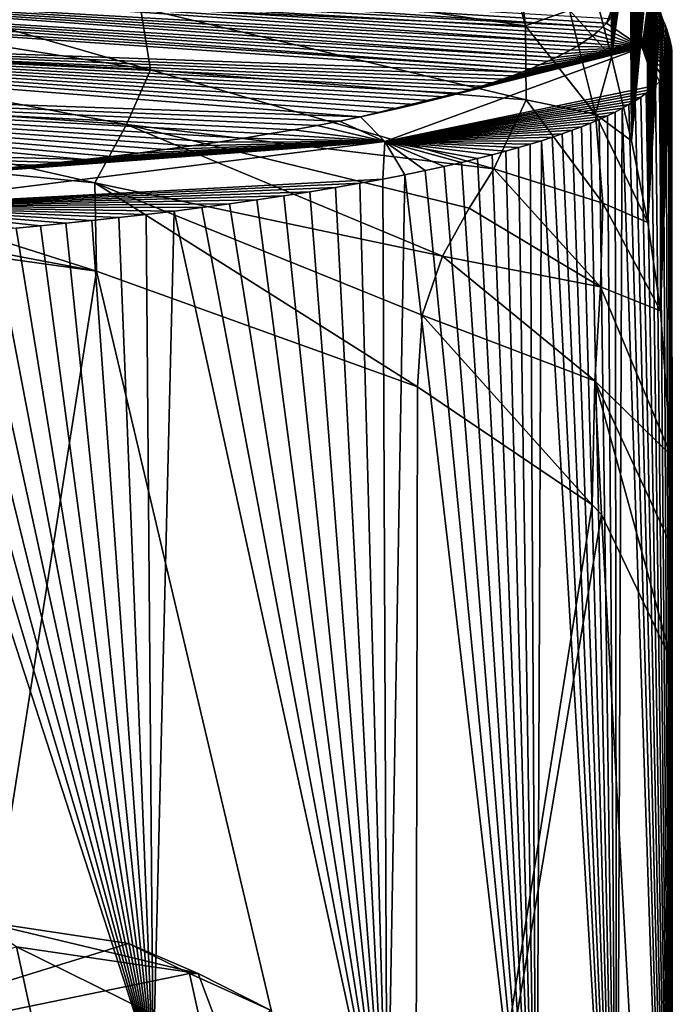
# Model space of a CAD drawing. Units: millimetres. Extents: x -25 to 25, y -10 to 210.
# Drawn here: x 14 to 25, y 184 to 200 of the extents above; entities that cross this region are included whole.
import ezdxf

# ---------------------------------------------------------------- set-up
doc = ezdxf.new("R2010")
doc.units = ezdxf.units.MM
doc.header["$LTSCALE"] = 101.851852
for name, color, linetype in [('10', 7, 'CONTINUOUS'), ('12', 7, 'CONTINUOUS'), ('13', 7, 'CONTINUOUS'), ('151', 7, 'CONTINUOUS'), ('155', 7, 'CONTINUOUS'), ('156', 7, 'CONTINUOUS'), ('26', 7, 'CONTINUOUS'), ('33', 7, 'CONTINUOUS'), ('333', 7, 'CONTINUOUS'), ('4', 7, 'CONTINUOUS'), ('5', 7, 'CONTINUOUS'), ('6', 7, 'CONTINUOUS'), ('8', 7, 'CONTINUOUS')]:
    doc.layers.add(name, color=color, linetype=linetype)

msp = doc.modelspace()

# ---------------------------------------------------------------- linework, layer by layer
at = {"layer": '10', "color": 254, "linetype": 'Continuous', "true_color": 0xe6e6e6}
for points in [[(22.519, 200.198, -27.78), (21.7, 203.21, -43.323), (21.853, 205.533, -54.08), (22.519, 200.198, -27.78)], [(22.519, 200.198, -27.78), (21.853, 205.533, -54.08), (23.262, 200.464, -27.78), (22.519, 200.198, -27.78)]]:
    msp.add_3dface(points, dxfattribs=at)
at = {"layer": '12', "color": 254, "linetype": 'Continuous', "true_color": 0xe6e6e6}
for points in [[(8.745, 200.635, -27.78), (12.234, 200.589, -27.78), (16.185, 199.457, -23.514), (8.745, 200.635, -27.78)], [(8.797, 199.849, -25.426), (8.745, 200.635, -27.78), (16.185, 199.457, -23.514), (8.797, 199.849, -25.426)], [(12.234, 200.589, -27.78), (16.016, 200.501, -27.78), (16.185, 199.457, -23.514), (12.234, 200.589, -27.78)], [(16.016, 200.501, -27.78), (22.519, 200.198, -27.78), (22.532, 198.951, -21.84), (16.016, 200.501, -27.78)], [(16.016, 200.501, -27.78), (22.532, 198.951, -21.84), (16.185, 199.457, -23.514), (16.016, 200.501, -27.78)], [(8.7, 199.026, -24.237), (8.797, 199.849, -25.426), (15.777, 198.533, -21.206), (8.7, 199.026, -24.237)], [(8.797, 199.849, -25.426), (16.185, 199.457, -23.514), (15.777, 198.533, -21.206), (8.797, 199.849, -25.426)], [(16.185, 199.457, -23.514), (21.984, 197.782, -17.653), (15.777, 198.533, -21.206), (16.185, 199.457, -23.514)], [(22.532, 198.951, -21.84), (21.984, 197.782, -17.653), (16.185, 199.457, -23.514), (22.532, 198.951, -21.84)], [(8.516, 198.206, -23.718), (8.7, 199.026, -24.237), (15.244, 197.548, -20.245), (8.516, 198.206, -23.718)], [(8.7, 199.026, -24.237), (15.777, 198.533, -21.206), (15.244, 197.548, -20.245), (8.7, 199.026, -24.237)], [(15.777, 198.533, -21.206), (21.117, 196.309, -14.986), (15.244, 197.548, -20.245), (15.777, 198.533, -21.206)], [(21.565, 197.118, -16.122), (21.117, 196.309, -14.986), (15.777, 198.533, -21.206), (21.565, 197.118, -16.122)], [(21.984, 197.782, -17.653), (21.565, 197.118, -16.122), (15.777, 198.533, -21.206), (21.984, 197.782, -17.653)], [(15.272, 196.053, -19.793), (7.954, 197.076, -23.701), (8.516, 198.206, -23.718), (15.272, 196.053, -19.793)], [(15.272, 196.053, -19.793), (8.516, 198.206, -23.718), (15.244, 197.548, -20.245), (15.272, 196.053, -19.793)], [(20.692, 194.105, -14.03), (15.272, 196.053, -19.793), (15.244, 197.548, -20.245), (20.692, 194.105, -14.03)], [(20.774, 195.314, -14.311), (20.692, 194.105, -14.03), (15.244, 197.548, -20.245), (20.774, 195.314, -14.311)], [(21.117, 196.309, -14.986), (20.774, 195.314, -14.311), (15.244, 197.548, -20.245), (21.117, 196.309, -14.986)], [(15.272, 196.053, -19.793), (11.875, 196.698, -22), (7.954, 197.076, -23.701), (15.272, 196.053, -19.793)]]:
    msp.add_3dface(points, dxfattribs=at)
at = {"layer": '13', "color": 254, "linetype": 'Continuous', "true_color": 0xe6e6e6}
for points in [[(23.578, 201.204, -27.78), (23.975, 199.677, -20.212), (23.262, 200.464, -27.78), (23.578, 201.204, -27.78)], [(22.519, 200.198, -27.78), (23.262, 200.464, -27.78), (23.704, 198.705, -19.116), (22.519, 200.198, -27.78)], [(23.262, 200.464, -27.78), (23.975, 199.677, -20.212), (23.704, 198.705, -19.116), (23.262, 200.464, -27.78)], [(22.532, 198.951, -21.84), (22.519, 200.198, -27.78), (23.704, 198.705, -19.116), (22.532, 198.951, -21.84)], [(23.975, 199.677, -20.212), (24.311, 198.258, -13.807), (23.704, 198.705, -19.116), (23.975, 199.677, -20.212)], [(21.984, 197.782, -17.653), (22.532, 198.951, -21.84), (23.828, 197.203, -13.42), (21.984, 197.782, -17.653)], [(22.532, 198.951, -21.84), (23.704, 198.705, -19.116), (23.828, 197.203, -13.42), (22.532, 198.951, -21.84)], [(24.311, 198.258, -13.807), (24.584, 196.877, -8.585), (23.704, 198.705, -19.116), (24.311, 198.258, -13.807)], [(23.704, 198.705, -19.116), (24.584, 196.877, -8.585), (23.828, 197.203, -13.42), (23.704, 198.705, -19.116)], [(21.565, 197.118, -16.122), (21.984, 197.782, -17.653), (23.785, 195.789, -10.114), (21.565, 197.118, -16.122)], [(21.984, 197.782, -17.653), (23.828, 197.203, -13.42), (23.785, 195.789, -10.114), (21.984, 197.782, -17.653)], [(23.828, 197.203, -13.42), (24.802, 195.385, -4.473), (23.785, 195.789, -10.114), (23.828, 197.203, -13.42)], [(24.584, 196.877, -8.585), (24.802, 195.385, -4.473), (23.828, 197.203, -13.42), (24.584, 196.877, -8.585)], [(21.117, 196.309, -14.986), (21.565, 197.118, -16.122), (23.785, 195.789, -10.114), (21.117, 196.309, -14.986)], [(20.774, 195.314, -14.311), (21.117, 196.309, -14.986), (23.691, 194.203, -8.549), (20.774, 195.314, -14.311)], [(21.117, 196.309, -14.986), (23.785, 195.789, -10.114), (23.691, 194.203, -8.549), (21.117, 196.309, -14.986)], [(23.785, 195.789, -10.114), (24.976, 192.951, -1.033), (23.691, 194.203, -8.549), (23.785, 195.789, -10.114)], [(24.802, 195.385, -4.473), (24.976, 192.951, -1.033), (23.785, 195.789, -10.114), (24.802, 195.385, -4.473)], [(23.644, 192.109, -8.123), (20.692, 194.105, -14.03), (20.774, 195.314, -14.311), (23.644, 192.109, -8.123)], [(23.644, 192.109, -8.123), (20.774, 195.314, -14.311), (23.691, 194.203, -8.549), (23.644, 192.109, -8.123)], [(23.806, 191.947, -7.633), (23.644, 192.109, -8.123), (23.691, 194.203, -8.549), (23.806, 191.947, -7.633)], [(24.976, 192.951, -1.033), (24.991, 191.398, -0.245), (23.691, 194.203, -8.549), (24.976, 192.951, -1.033)], [(24.991, 191.398, -0.245), (25, 189.45), (23.691, 194.203, -8.549), (24.991, 191.398, -0.245)], [(25, 189.45), (23.806, 191.947, -7.633), (23.691, 194.203, -8.549), (25, 189.45)]]:
    msp.add_3dface(points, dxfattribs=at)
at = {"layer": '151', "color": 34, "linetype": 'Continuous', "true_color": 0xaa5c00}
for points in [[(13.24, 185.092, -223.316), (8.961, 182.584, -200.336), (15.812, 184.702, -220.85), (13.24, 185.092, -223.316)], [(15.812, 184.702, -220.85), (8.961, 182.584, -200.336), (16.844, 184.195, -217.501), (15.812, 184.702, -220.85)], [(16.844, 184.195, -217.501), (8.961, 182.584, -200.336), (17.355, 181.882, -201.41), (16.844, 184.195, -217.501)]]:
    msp.add_3dface(points, dxfattribs=at)
at = {"layer": '155', "color": 34, "linetype": 'Continuous', "true_color": 0xaa5c00}
for points in [[(13.24, 185.092, -223.316), (15.812, 184.702, -220.85), (16.991, 184.195, -221.676), (13.24, 185.092, -223.316)], [(13.24, 185.092, -223.316), (16.991, 184.195, -221.676), (13.921, 184.645, -224.637), (13.24, 185.092, -223.316)], [(14.189, 183.408, -225.342), (9.768, 183.599, -226.488), (13.921, 184.645, -224.637), (14.189, 183.408, -225.342)], [(17.477, 182.891, -222.188), (14.189, 183.408, -225.342), (13.921, 184.645, -224.637), (17.477, 182.891, -222.188)], [(16.991, 184.195, -221.676), (17.477, 182.891, -222.188), (13.921, 184.645, -224.637), (16.991, 184.195, -221.676)], [(15.812, 184.702, -220.85), (16.844, 184.195, -217.501), (16.991, 184.195, -221.676), (15.812, 184.702, -220.85)], [(16.844, 184.195, -217.501), (18.213, 183.575, -217.633), (16.991, 184.195, -221.676), (16.844, 184.195, -217.501)], [(18.213, 183.575, -217.633), (17.477, 182.891, -222.188), (16.991, 184.195, -221.676), (18.213, 183.575, -217.633)]]:
    msp.add_3dface(points, dxfattribs=at)
at = {"layer": '156', "color": 34, "linetype": 'Continuous', "true_color": 0xaa5c00}
msp.add_3dface([(16.844, 184.195, -217.501), (17.355, 181.882, -201.41), (18.213, 183.575, -217.633), (16.844, 184.195, -217.501)], dxfattribs=at)
at = {"layer": '26', "color": 254, "linetype": 'Continuous', "true_color": 0xe6e6e6}
for points in [[(23.946, 200.315, 2.844), (23.888, 200.244, 3.313), (24.399, 201.56, -7.794), (23.946, 200.315, 2.844)], [(23.888, 200.244, 3.313), (24.492, 199.83, 3.743), (24.399, 201.56, -7.794), (23.888, 200.244, 3.313)], [(24.492, 199.83, 3.743), (24.631, 200.899, -7.665), (24.399, 201.56, -7.794), (24.492, 199.83, 3.743)], [(24.659, 200.818, -7.13), (24.631, 200.899, -7.665), (24.492, 199.83, 3.743), (24.659, 200.818, -7.13)], [(24.686, 200.739, -6.612), (24.659, 200.818, -7.13), (24.492, 199.83, 3.743), (24.686, 200.739, -6.612)], [(24.713, 200.662, -6.108), (24.686, 200.739, -6.612), (24.492, 199.83, 3.743), (24.713, 200.662, -6.108)], [(24.739, 200.586, -5.613), (24.713, 200.662, -6.108), (24.492, 199.83, 3.743), (24.739, 200.586, -5.613)], [(24.765, 200.513, -5.131), (24.739, 200.586, -5.613), (24.492, 199.83, 3.743), (24.765, 200.513, -5.131)], [(24.792, 200.44, -4.652), (24.765, 200.513, -5.131), (24.492, 199.83, 3.743), (24.792, 200.44, -4.652)], [(24.82, 200.365, -4.162), (24.792, 200.44, -4.652), (24.492, 199.83, 3.743), (24.82, 200.365, -4.162)], [(24.848, 200.289, -3.666), (24.82, 200.365, -4.162), (24.492, 199.83, 3.743), (24.848, 200.289, -3.666)], [(23.821, 200.175, 3.774), (23.747, 200.107, 4.225), (24.492, 199.83, 3.743), (23.821, 200.175, 3.774)], [(23.888, 200.244, 3.313), (23.821, 200.175, 3.774), (24.492, 199.83, 3.743), (23.888, 200.244, 3.313)], [(24.877, 200.213, -3.166), (24.848, 200.289, -3.666), (24.492, 199.83, 3.743), (24.877, 200.213, -3.166)], [(24.905, 200.136, -2.659), (24.877, 200.213, -3.166), (24.492, 199.83, 3.743), (24.905, 200.136, -2.659)], [(23.667, 200.041, 4.662), (23.579, 199.977, 5.091), (24.492, 199.83, 3.743), (23.667, 200.041, 4.662)], [(23.747, 200.107, 4.225), (23.667, 200.041, 4.662), (24.492, 199.83, 3.743), (23.747, 200.107, 4.225)], [(24.931, 200.06, -2.152), (24.905, 200.136, -2.659), (24.492, 199.83, 3.743), (24.931, 200.06, -2.152)], [(24.954, 199.985, -1.653), (24.931, 200.06, -2.152), (24.492, 199.83, 3.743), (24.954, 199.985, -1.653)], [(23.384, 199.851, 5.935), (23.275, 199.788, 6.355), (24.492, 199.83, 3.743), (23.384, 199.851, 5.935)], [(23.485, 199.913, 5.516), (23.384, 199.851, 5.935), (24.492, 199.83, 3.743), (23.485, 199.913, 5.516)], [(23.579, 199.977, 5.091), (23.485, 199.913, 5.516), (24.492, 199.83, 3.743), (23.579, 199.977, 5.091)], [(24.972, 199.911, -1.16), (24.954, 199.985, -1.653), (24.492, 199.83, 3.743), (24.972, 199.911, -1.16)], [(24.985, 199.838, -0.669), (24.972, 199.911, -1.16), (24.492, 199.83, 3.743), (24.985, 199.838, -0.669)], [(24.991, 199.766, -0.182), (24.985, 199.838, -0.669), (24.492, 199.83, 3.743), (24.991, 199.766, -0.182)], [(20.063, 198.735, 13.465), (19.731, 198.664, 13.951), (24.492, 199.83, 3.743), (20.063, 198.735, 13.465)], [(19.731, 198.664, 13.951), (20.145, 198.245, 14.473), (24.492, 199.83, 3.743), (19.731, 198.664, 13.951)], [(20.37, 198.804, 12.993), (20.063, 198.735, 13.465), (24.492, 199.83, 3.743), (20.37, 198.804, 12.993)], [(20.145, 198.245, 14.473), (24.717, 199.192, 3.764), (24.492, 199.83, 3.743), (20.145, 198.245, 14.473)], [(20.653, 198.872, 12.533), (20.37, 198.804, 12.993), (24.492, 199.83, 3.743), (20.653, 198.872, 12.533)], [(20.914, 198.937, 12.089), (20.653, 198.872, 12.533), (24.492, 199.83, 3.743), (20.914, 198.937, 12.089)], [(21.154, 199, 11.66), (20.914, 198.937, 12.089), (24.492, 199.83, 3.743), (21.154, 199, 11.66)], [(21.377, 199.062, 11.243), (21.154, 199, 11.66), (24.492, 199.83, 3.743), (21.377, 199.062, 11.243)], [(21.582, 199.122, 10.839), (21.377, 199.062, 11.243), (24.492, 199.83, 3.743), (21.582, 199.122, 10.839)], [(21.774, 199.18, 10.443), (21.582, 199.122, 10.839), (24.492, 199.83, 3.743), (21.774, 199.18, 10.443)], [(21.956, 199.238, 10.05), (21.774, 199.18, 10.443), (24.492, 199.83, 3.743), (21.956, 199.238, 10.05)], [(22.129, 199.296, 9.66), (21.956, 199.238, 10.05), (24.492, 199.83, 3.743), (22.129, 199.296, 9.66)], [(22.295, 199.355, 9.264), (22.129, 199.296, 9.66), (24.492, 199.83, 3.743), (22.295, 199.355, 9.264)], [(22.456, 199.415, 8.861), (22.295, 199.355, 9.264), (24.492, 199.83, 3.743), (22.456, 199.415, 8.861)], [(22.61, 199.475, 8.453), (22.456, 199.415, 8.861), (24.492, 199.83, 3.743), (22.61, 199.475, 8.453)], [(22.758, 199.537, 8.039), (22.61, 199.475, 8.453), (24.492, 199.83, 3.743), (22.758, 199.537, 8.039)], [(22.899, 199.599, 7.619), (22.758, 199.537, 8.039), (24.492, 199.83, 3.743), (22.899, 199.599, 7.619)], [(23.032, 199.662, 7.198), (22.899, 199.599, 7.619), (24.492, 199.83, 3.743), (23.032, 199.662, 7.198)], [(23.158, 199.725, 6.777), (23.032, 199.662, 7.198), (24.492, 199.83, 3.743), (23.158, 199.725, 6.777)], [(23.275, 199.788, 6.355), (23.158, 199.725, 6.777), (24.492, 199.83, 3.743), (23.275, 199.788, 6.355)], [(24.717, 199.192, 3.764), (24.786, 199.261, 3.283), (24.492, 199.83, 3.743), (24.717, 199.192, 3.764)], [(24.786, 199.261, 3.283), (24.845, 199.332, 2.795), (24.492, 199.83, 3.743), (24.786, 199.261, 3.283)], [(24.845, 199.332, 2.795), (24.895, 199.404, 2.296), (24.492, 199.83, 3.743), (24.845, 199.332, 2.795)], [(24.895, 199.404, 2.296), (24.934, 199.477, 1.794), (24.492, 199.83, 3.743), (24.895, 199.404, 2.296)], [(24.934, 199.477, 1.794), (24.962, 199.549, 1.295), (24.492, 199.83, 3.743), (24.934, 199.477, 1.794)], [(24.962, 199.549, 1.295), (24.981, 199.622, 0.799), (24.492, 199.83, 3.743), (24.962, 199.549, 1.295)], [(24.981, 199.622, 0.799), (24.99, 199.694, 0.306), (24.492, 199.83, 3.743), (24.981, 199.622, 0.799)], [(24.99, 199.694, 0.306), (24.991, 199.766, -0.182), (24.492, 199.83, 3.743), (24.99, 199.694, 0.306)], [(24.641, 199.125, 4.232), (24.717, 199.192, 3.764), (20.145, 198.245, 14.473), (24.641, 199.125, 4.232)], [(24.558, 199.059, 4.686), (24.641, 199.125, 4.232), (20.145, 198.245, 14.473), (24.558, 199.059, 4.686)], [(24.468, 198.995, 5.131), (24.558, 199.059, 4.686), (20.145, 198.245, 14.473), (24.468, 198.995, 5.131)], [(24.371, 198.932, 5.572), (24.468, 198.995, 5.131), (20.145, 198.245, 14.473), (24.371, 198.932, 5.572)], [(24.267, 198.869, 6.007), (24.371, 198.932, 5.572), (20.145, 198.245, 14.473), (24.267, 198.869, 6.007)], [(24.154, 198.806, 6.443), (24.267, 198.869, 6.007), (20.145, 198.245, 14.473), (24.154, 198.806, 6.443)], [(24.033, 198.743, 6.881), (24.154, 198.806, 6.443), (20.145, 198.245, 14.473), (24.033, 198.743, 6.881)], [(23.904, 198.681, 7.318), (24.033, 198.743, 6.881), (20.145, 198.245, 14.473), (23.904, 198.681, 7.318)], [(23.766, 198.618, 7.755), (23.904, 198.681, 7.318), (20.145, 198.245, 14.473), (23.766, 198.618, 7.755)], [(18.997, 198.518, 14.944), (18.598, 198.445, 15.442), (20.145, 198.245, 14.473), (18.997, 198.518, 14.944)], [(19.374, 198.591, 14.448), (18.997, 198.518, 14.944), (20.145, 198.245, 14.473), (19.374, 198.591, 14.448)], [(19.731, 198.664, 13.951), (19.374, 198.591, 14.448), (20.145, 198.245, 14.473), (19.731, 198.664, 13.951)], [(23.62, 198.556, 8.19), (23.766, 198.618, 7.755), (20.145, 198.245, 14.473), (23.62, 198.556, 8.19)], [(23.466, 198.494, 8.621), (23.62, 198.556, 8.19), (20.145, 198.245, 14.473), (23.466, 198.494, 8.621)], [(18.184, 198.374, 15.932), (17.758, 198.304, 16.409), (20.145, 198.245, 14.473), (18.184, 198.374, 15.932)], [(18.598, 198.445, 15.442), (18.184, 198.374, 15.932), (20.145, 198.245, 14.473), (18.598, 198.445, 15.442)], [(23.307, 198.434, 9.045), (23.466, 198.494, 8.621), (20.145, 198.245, 14.473), (23.307, 198.434, 9.045)], [(23.14, 198.374, 9.464), (23.307, 198.434, 9.045), (20.145, 198.245, 14.473), (23.14, 198.374, 9.464)], [(22.968, 198.316, 9.875), (23.14, 198.374, 9.464), (20.145, 198.245, 14.473), (22.968, 198.316, 9.875)], [(11.582, 197.602, 21.253), (11.244, 197.576, 21.434), (20.145, 198.245, 14.473), (11.582, 197.602, 21.253)], [(11.244, 197.576, 21.434), (11.348, 197.143, 22.083), (20.145, 198.245, 14.473), (11.244, 197.576, 21.434)], [(11.348, 197.143, 22.083), (20.111, 197.612, 14.849), (20.145, 198.245, 14.473), (11.348, 197.143, 22.083)], [(11.928, 197.63, 21.059), (11.582, 197.602, 21.253), (20.145, 198.245, 14.473), (11.928, 197.63, 21.059)], [(12.281, 197.659, 20.854), (11.928, 197.63, 21.059), (20.145, 198.245, 14.473), (12.281, 197.659, 20.854)], [(12.643, 197.691, 20.635), (12.281, 197.659, 20.854), (20.145, 198.245, 14.473), (12.643, 197.691, 20.635)], [(13.017, 197.725, 20.399), (12.643, 197.691, 20.635), (20.145, 198.245, 14.473), (13.017, 197.725, 20.399)], [(13.401, 197.761, 20.147), (13.017, 197.725, 20.399), (20.145, 198.245, 14.473), (13.401, 197.761, 20.147)], [(13.8, 197.8, 19.875), (13.401, 197.761, 20.147), (20.145, 198.245, 14.473), (13.8, 197.8, 19.875)], [(14.211, 197.843, 19.581), (13.8, 197.8, 19.875), (20.145, 198.245, 14.473), (14.211, 197.843, 19.581)], [(14.635, 197.889, 19.264), (14.211, 197.843, 19.581), (20.145, 198.245, 14.473), (14.635, 197.889, 19.264)], [(15.072, 197.939, 18.922), (14.635, 197.889, 19.264), (20.145, 198.245, 14.473), (15.072, 197.939, 18.922)], [(15.52, 197.992, 18.554), (15.072, 197.939, 18.922), (20.145, 198.245, 14.473), (15.52, 197.992, 18.554)], [(15.971, 198.048, 18.165), (15.52, 197.992, 18.554), (20.145, 198.245, 14.473), (15.971, 198.048, 18.165)], [(16.425, 198.108, 17.753), (15.971, 198.048, 18.165), (20.145, 198.245, 14.473), (16.425, 198.108, 17.753)], [(16.877, 198.171, 17.321), (16.425, 198.108, 17.753), (20.145, 198.245, 14.473), (16.877, 198.171, 17.321)], [(17.321, 198.236, 16.873), (16.877, 198.171, 17.321), (20.145, 198.245, 14.473), (17.321, 198.236, 16.873)], [(17.758, 198.304, 16.409), (17.321, 198.236, 16.873), (20.145, 198.245, 14.473), (17.758, 198.304, 16.409)], [(20.111, 197.612, 14.849), (20.482, 197.685, 14.333), (20.145, 198.245, 14.473), (20.111, 197.612, 14.849)], [(22.789, 198.258, 10.28), (22.968, 198.316, 9.875), (20.145, 198.245, 14.473), (22.789, 198.258, 10.28)], [(22.6, 198.2, 10.689), (22.789, 198.258, 10.28), (20.145, 198.245, 14.473), (22.6, 198.2, 10.689)], [(20.482, 197.685, 14.333), (20.826, 197.756, 13.828), (20.145, 198.245, 14.473), (20.482, 197.685, 14.333)], [(20.826, 197.756, 13.828), (21.144, 197.825, 13.337), (20.145, 198.245, 14.473), (20.826, 197.756, 13.828)], [(21.144, 197.825, 13.337), (21.438, 197.892, 12.86), (20.145, 198.245, 14.473), (21.144, 197.825, 13.337)], [(21.438, 197.892, 12.86), (21.708, 197.958, 12.399), (20.145, 198.245, 14.473), (21.438, 197.892, 12.86)], [(21.708, 197.958, 12.399), (21.957, 198.021, 11.954), (20.145, 198.245, 14.473), (21.708, 197.958, 12.399)], [(21.957, 198.021, 11.954), (22.188, 198.082, 11.52), (20.145, 198.245, 14.473), (21.957, 198.021, 11.954)], [(22.188, 198.082, 11.52), (22.401, 198.142, 11.1), (20.145, 198.245, 14.473), (22.188, 198.082, 11.52)], [(22.401, 198.142, 11.1), (22.6, 198.2, 10.689), (20.145, 198.245, 14.473), (22.401, 198.142, 11.1)], [(19.72, 197.539, 15.365), (20.111, 197.612, 14.849), (11.348, 197.143, 22.083), (19.72, 197.539, 15.365)], [(19.307, 197.467, 15.881), (19.72, 197.539, 15.365), (11.348, 197.143, 22.083), (19.307, 197.467, 15.881)], [(18.877, 197.395, 16.39), (19.307, 197.467, 15.881), (11.348, 197.143, 22.083), (18.877, 197.395, 16.39)], [(18.436, 197.326, 16.886), (18.877, 197.395, 16.39), (11.348, 197.143, 22.083), (18.436, 197.326, 16.886)], [(17.982, 197.258, 17.368), (18.436, 197.326, 16.886), (11.348, 197.143, 22.083), (17.982, 197.258, 17.368)], [(17.521, 197.193, 17.833), (17.982, 197.258, 17.368), (11.348, 197.143, 22.083), (17.521, 197.193, 17.833)], [(17.052, 197.13, 18.282), (17.521, 197.193, 17.833), (11.348, 197.143, 22.083), (17.052, 197.13, 18.282)], [(13.913, 196.784, 20.77), (14.327, 196.823, 20.487), (11.348, 197.143, 22.083), (13.913, 196.784, 20.77)], [(14.327, 196.823, 20.487), (14.754, 196.866, 20.182), (11.348, 197.143, 22.083), (14.327, 196.823, 20.487)], [(14.754, 196.866, 20.182), (15.194, 196.911, 19.853), (11.348, 197.143, 22.083), (14.754, 196.866, 20.182)], [(15.194, 196.911, 19.853), (15.648, 196.961, 19.497), (11.348, 197.143, 22.083), (15.194, 196.911, 19.853)], [(15.648, 196.961, 19.497), (16.113, 197.014, 19.115), (11.348, 197.143, 22.083), (15.648, 196.961, 19.497)], [(16.113, 197.014, 19.115), (16.581, 197.071, 18.711), (11.348, 197.143, 22.083), (16.113, 197.014, 19.115)], [(16.581, 197.071, 18.711), (17.052, 197.13, 18.282), (11.348, 197.143, 22.083), (16.581, 197.071, 18.711)]]:
    msp.add_3dface(points, dxfattribs=at)
at = {"layer": '33', "color": 254, "linetype": 'Continuous', "true_color": 0xe6e6e6}
for points in [[(16.797, 181.97, 18.236), (9.832, 184.269, 22.961), (8.892, 184.271, 23.17), (16.797, 181.97, 18.236)], [(11.586, 184.004, 22.153), (9.832, 184.269, 22.961), (17.87, 181.692, 17.433), (11.586, 184.004, 22.153)], [(17.87, 181.692, 17.433), (9.832, 184.269, 22.961), (16.797, 181.97, 18.236), (17.87, 181.692, 17.433)], [(16.228, 182.559, 19.017), (11.586, 184.004, 22.153), (17.87, 181.692, 17.433), (16.228, 182.559, 19.017)]]:
    msp.add_3dface(points, dxfattribs=at)
at = {"layer": '333', "linetype": 'Continuous'}
msp.add_3dface([(16.797, 181.97, 18.236), (8.892, 184.271, 23.17), (10.022, 180.707, 15.527), (16.797, 181.97, 18.236)], dxfattribs=at)
at = {"layer": '4', "color": 254, "linetype": 'Continuous', "true_color": 0xe6e6e6}
for points in [[(23.888, 200.244, 3.313), (23.946, 200.315, 2.844), (4.327, 201.465, 2.987), (23.888, 200.244, 3.313)], [(23.821, 200.175, 3.774), (23.888, 200.244, 3.313), (4.327, 201.465, 2.987), (23.821, 200.175, 3.774)], [(4.382, 201.238, 4.316), (23.821, 200.175, 3.774), (4.327, 201.465, 2.987), (4.382, 201.238, 4.316)], [(3.834, 201.038, 5.53), (23.485, 199.913, 5.516), (4.382, 201.238, 4.316), (3.834, 201.038, 5.53)], [(23.747, 200.107, 4.225), (23.821, 200.175, 3.774), (4.382, 201.238, 4.316), (23.747, 200.107, 4.225)], [(23.667, 200.041, 4.662), (23.747, 200.107, 4.225), (4.382, 201.238, 4.316), (23.667, 200.041, 4.662)], [(23.579, 199.977, 5.091), (23.667, 200.041, 4.662), (4.382, 201.238, 4.316), (23.579, 199.977, 5.091)], [(23.485, 199.913, 5.516), (23.579, 199.977, 5.091), (4.382, 201.238, 4.316), (23.485, 199.913, 5.516)], [(2.795, 200.904, 6.38), (23.032, 199.662, 7.198), (3.834, 201.038, 5.53), (2.795, 200.904, 6.38)], [(23.384, 199.851, 5.935), (23.485, 199.913, 5.516), (3.834, 201.038, 5.53), (23.384, 199.851, 5.935)], [(23.275, 199.788, 6.355), (23.384, 199.851, 5.935), (3.834, 201.038, 5.53), (23.275, 199.788, 6.355)], [(23.158, 199.725, 6.777), (23.275, 199.788, 6.355), (3.834, 201.038, 5.53), (23.158, 199.725, 6.777)], [(23.032, 199.662, 7.198), (23.158, 199.725, 6.777), (3.834, 201.038, 5.53), (23.032, 199.662, 7.198)], [(0, 200.217, 10.203), (22.456, 199.415, 8.861), (1.478, 200.861, 6.687), (0, 200.217, 10.203)], [(1.478, 200.861, 6.687), (22.61, 199.475, 8.453), (2.795, 200.904, 6.38), (1.478, 200.861, 6.687)], [(22.456, 199.415, 8.861), (22.61, 199.475, 8.453), (1.478, 200.861, 6.687), (22.456, 199.415, 8.861)], [(22.899, 199.599, 7.619), (23.032, 199.662, 7.198), (2.795, 200.904, 6.38), (22.899, 199.599, 7.619)], [(22.758, 199.537, 8.039), (22.899, 199.599, 7.619), (2.795, 200.904, 6.38), (22.758, 199.537, 8.039)], [(22.61, 199.475, 8.453), (22.758, 199.537, 8.039), (2.795, 200.904, 6.38), (22.61, 199.475, 8.453)], [(22.295, 199.355, 9.264), (22.456, 199.415, 8.861), (0, 200.217, 10.203), (22.295, 199.355, 9.264)], [(22.129, 199.296, 9.66), (22.295, 199.355, 9.264), (0, 200.217, 10.203), (22.129, 199.296, 9.66)], [(21.956, 199.238, 10.05), (22.129, 199.296, 9.66), (0, 200.217, 10.203), (21.956, 199.238, 10.05)], [(21.774, 199.18, 10.443), (21.956, 199.238, 10.05), (0, 200.217, 10.203), (21.774, 199.18, 10.443)], [(21.582, 199.122, 10.839), (21.774, 199.18, 10.443), (0, 200.217, 10.203), (21.582, 199.122, 10.839)], [(21.377, 199.062, 11.243), (21.582, 199.122, 10.839), (0, 200.217, 10.203), (21.377, 199.062, 11.243)], [(21.154, 199, 11.66), (21.377, 199.062, 11.243), (0, 200.217, 10.203), (21.154, 199, 11.66)], [(20.914, 198.937, 12.089), (21.154, 199, 11.66), (0, 200.217, 10.203), (20.914, 198.937, 12.089)], [(20.653, 198.872, 12.533), (20.914, 198.937, 12.089), (0, 200.217, 10.203), (20.653, 198.872, 12.533)], [(20.37, 198.804, 12.993), (20.653, 198.872, 12.533), (0, 200.217, 10.203), (20.37, 198.804, 12.993)], [(20.063, 198.735, 13.465), (20.37, 198.804, 12.993), (0, 200.217, 10.203), (20.063, 198.735, 13.465)], [(19.731, 198.664, 13.951), (20.063, 198.735, 13.465), (0, 200.217, 10.203), (19.731, 198.664, 13.951)], [(0, 199.356, 14.428), (19.731, 198.664, 13.951), (0, 200.217, 10.203), (0, 199.356, 14.428)], [(19.374, 198.591, 14.448), (19.731, 198.664, 13.951), (0, 199.356, 14.428), (19.374, 198.591, 14.448)], [(18.997, 198.518, 14.944), (19.374, 198.591, 14.448), (0, 199.356, 14.428), (18.997, 198.518, 14.944)], [(18.598, 198.445, 15.442), (18.997, 198.518, 14.944), (0, 199.356, 14.428), (18.598, 198.445, 15.442)], [(18.184, 198.374, 15.932), (18.598, 198.445, 15.442), (0, 199.356, 14.428), (18.184, 198.374, 15.932)], [(17.758, 198.304, 16.409), (18.184, 198.374, 15.932), (0, 199.356, 14.428), (17.758, 198.304, 16.409)], [(17.321, 198.236, 16.873), (17.758, 198.304, 16.409), (0, 199.356, 14.428), (17.321, 198.236, 16.873)], [(16.877, 198.171, 17.321), (17.321, 198.236, 16.873), (0, 199.356, 14.428), (16.877, 198.171, 17.321)], [(16.425, 198.108, 17.753), (16.877, 198.171, 17.321), (0, 199.356, 14.428), (16.425, 198.108, 17.753)], [(15.971, 198.048, 18.165), (16.425, 198.108, 17.753), (0, 199.356, 14.428), (15.971, 198.048, 18.165)], [(15.52, 197.992, 18.554), (15.971, 198.048, 18.165), (0, 199.356, 14.428), (15.52, 197.992, 18.554)], [(15.072, 197.939, 18.922), (15.52, 197.992, 18.554), (0, 199.356, 14.428), (15.072, 197.939, 18.922)], [(0, 198.353, 19.058), (15.072, 197.939, 18.922), (0, 199.356, 14.428), (0, 198.353, 19.058)], [(14.635, 197.889, 19.264), (15.072, 197.939, 18.922), (0, 198.353, 19.058), (14.635, 197.889, 19.264)], [(14.211, 197.843, 19.581), (14.635, 197.889, 19.264), (0, 198.353, 19.058), (14.211, 197.843, 19.581)], [(13.8, 197.8, 19.875), (14.211, 197.843, 19.581), (0, 198.353, 19.058), (13.8, 197.8, 19.875)]]:
    msp.add_3dface(points, dxfattribs=at)
at = {"layer": '5', "color": 254, "linetype": 'Continuous', "true_color": 0xe6e6e6}
for points in [[(23.578, 201.204, -27.78), (23.967, 202.823, -20.373), (23.975, 199.677, -20.212), (23.578, 201.204, -27.78)], [(23.967, 202.823, -20.373), (24.013, 202.689, -19.485), (23.975, 199.677, -20.212), (23.967, 202.823, -20.373)], [(24.013, 202.689, -19.485), (24.057, 202.561, -18.639), (23.975, 199.677, -20.212), (24.013, 202.689, -19.485)], [(24.057, 202.561, -18.639), (24.1, 202.44, -17.832), (23.975, 199.677, -20.212), (24.057, 202.561, -18.639)], [(24.1, 202.44, -17.832), (24.14, 202.323, -17.058), (23.975, 199.677, -20.212), (24.1, 202.44, -17.832)], [(24.14, 202.323, -17.058), (24.179, 202.211, -16.316), (23.975, 199.677, -20.212), (24.14, 202.323, -17.058)], [(24.179, 202.211, -16.316), (24.216, 202.103, -15.605), (23.975, 199.677, -20.212), (24.179, 202.211, -16.316)], [(24.216, 202.103, -15.605), (24.252, 202, -14.922), (23.975, 199.677, -20.212), (24.216, 202.103, -15.605)], [(24.252, 202, -14.922), (24.287, 201.901, -14.269), (23.975, 199.677, -20.212), (24.252, 202, -14.922)], [(23.975, 199.677, -20.212), (24.287, 201.901, -14.269), (24.311, 198.258, -13.807), (23.975, 199.677, -20.212)], [(24.287, 201.901, -14.269), (24.32, 201.806, -13.642), (24.311, 198.258, -13.807), (24.287, 201.901, -14.269)], [(24.32, 201.806, -13.642), (24.351, 201.716, -13.043), (24.311, 198.258, -13.807), (24.32, 201.806, -13.642)], [(24.351, 201.716, -13.043), (24.381, 201.628, -12.468), (24.311, 198.258, -13.807), (24.351, 201.716, -13.043)], [(24.381, 201.628, -12.468), (24.41, 201.544, -11.912), (24.311, 198.258, -13.807), (24.381, 201.628, -12.468)], [(24.41, 201.544, -11.912), (24.439, 201.463, -11.377), (24.311, 198.258, -13.807), (24.41, 201.544, -11.912)], [(24.439, 201.463, -11.377), (24.466, 201.383, -10.849), (24.311, 198.258, -13.807), (24.439, 201.463, -11.377)], [(24.466, 201.383, -10.849), (24.493, 201.304, -10.329), (24.311, 198.258, -13.807), (24.466, 201.383, -10.849)], [(24.493, 201.304, -10.329), (24.52, 201.225, -9.809), (24.311, 198.258, -13.807), (24.493, 201.304, -10.329)], [(24.52, 201.225, -9.809), (24.548, 201.145, -9.279), (24.311, 198.258, -13.807), (24.52, 201.225, -9.809)], [(24.548, 201.145, -9.279), (24.576, 201.063, -8.743), (24.311, 198.258, -13.807), (24.548, 201.145, -9.279)], [(24.311, 198.258, -13.807), (24.576, 201.063, -8.743), (24.584, 196.877, -8.585), (24.311, 198.258, -13.807)], [(24.576, 201.063, -8.743), (24.604, 200.981, -8.205), (24.584, 196.877, -8.585), (24.576, 201.063, -8.743)], [(24.604, 200.981, -8.205), (24.631, 200.899, -7.665), (24.584, 196.877, -8.585), (24.604, 200.981, -8.205)], [(24.631, 200.899, -7.665), (24.659, 200.818, -7.13), (24.584, 196.877, -8.585), (24.631, 200.899, -7.665)], [(24.659, 200.818, -7.13), (24.686, 200.739, -6.612), (24.584, 196.877, -8.585), (24.659, 200.818, -7.13)], [(24.686, 200.739, -6.612), (24.713, 200.662, -6.108), (24.584, 196.877, -8.585), (24.686, 200.739, -6.612)], [(24.713, 200.662, -6.108), (24.739, 200.586, -5.613), (24.584, 196.877, -8.585), (24.713, 200.662, -6.108)], [(24.739, 200.586, -5.613), (24.765, 200.513, -5.131), (24.584, 196.877, -8.585), (24.739, 200.586, -5.613)], [(24.765, 200.513, -5.131), (24.792, 200.44, -4.652), (24.584, 196.877, -8.585), (24.765, 200.513, -5.131)], [(24.584, 196.877, -8.585), (24.792, 200.44, -4.652), (24.802, 195.385, -4.473), (24.584, 196.877, -8.585)], [(24.792, 200.44, -4.652), (24.82, 200.365, -4.162), (24.802, 195.385, -4.473), (24.792, 200.44, -4.652)], [(24.82, 200.365, -4.162), (24.848, 200.289, -3.666), (24.802, 195.385, -4.473), (24.82, 200.365, -4.162)], [(24.848, 200.289, -3.666), (24.877, 200.213, -3.166), (24.802, 195.385, -4.473), (24.848, 200.289, -3.666)], [(24.877, 200.213, -3.166), (24.905, 200.136, -2.659), (24.802, 195.385, -4.473), (24.877, 200.213, -3.166)], [(24.905, 200.136, -2.659), (24.931, 200.06, -2.152), (24.802, 195.385, -4.473), (24.905, 200.136, -2.659)], [(24.931, 200.06, -2.152), (24.954, 199.985, -1.653), (24.802, 195.385, -4.473), (24.931, 200.06, -2.152)], [(24.954, 199.985, -1.653), (24.972, 199.911, -1.16), (24.802, 195.385, -4.473), (24.954, 199.985, -1.653)], [(24.802, 195.385, -4.473), (24.972, 199.911, -1.16), (24.976, 192.951, -1.033), (24.802, 195.385, -4.473)], [(24.972, 199.911, -1.16), (24.985, 199.838, -0.669), (24.976, 192.951, -1.033), (24.972, 199.911, -1.16)], [(24.976, 192.951, -1.033), (24.985, 199.838, -0.669), (24.991, 191.398, -0.245), (24.976, 192.951, -1.033)], [(24.985, 199.838, -0.669), (24.991, 199.766, -0.182), (24.991, 191.398, -0.245), (24.985, 199.838, -0.669)], [(24.99, 199.694, 0.306), (24.981, 199.622, 0.799), (24.988, 174.021, 0.486), (24.99, 199.694, 0.306)], [(24.991, 173.915, 0.245), (24.99, 199.694, 0.306), (24.988, 174.021, 0.486), (24.991, 173.915, 0.245)], [(24.991, 199.766, -0.182), (24.99, 199.694, 0.306), (25, 189.45), (24.991, 199.766, -0.182)], [(25, 189.45), (24.99, 199.694, 0.306), (25, 173.817, 0), (25, 189.45)], [(25, 173.817, 0), (24.99, 199.694, 0.306), (24.991, 173.915, 0.245), (25, 173.817, 0)], [(24.991, 191.398, -0.245), (24.991, 199.766, -0.182), (25, 189.45), (24.991, 191.398, -0.245)], [(24.962, 199.549, 1.295), (24.934, 199.477, 1.794), (24.988, 174.021, 0.486), (24.962, 199.549, 1.295)], [(24.981, 199.622, 0.799), (24.962, 199.549, 1.295), (24.988, 174.021, 0.486), (24.981, 199.622, 0.799)], [(24.895, 199.404, 2.296), (24.845, 199.332, 2.795), (24.988, 174.021, 0.486), (24.895, 199.404, 2.296)], [(24.934, 199.477, 1.794), (24.895, 199.404, 2.296), (24.988, 174.021, 0.486), (24.934, 199.477, 1.794)], [(24.717, 199.192, 3.764), (24.641, 199.125, 4.232), (24.988, 174.021, 0.486), (24.717, 199.192, 3.764)], [(24.786, 199.261, 3.283), (24.717, 199.192, 3.764), (24.988, 174.021, 0.486), (24.786, 199.261, 3.283)], [(24.845, 199.332, 2.795), (24.786, 199.261, 3.283), (24.988, 174.021, 0.486), (24.845, 199.332, 2.795)], [(24.558, 199.059, 4.686), (24.468, 198.995, 5.131), (24.988, 174.021, 0.486), (24.558, 199.059, 4.686)], [(24.641, 199.125, 4.232), (24.558, 199.059, 4.686), (24.988, 174.021, 0.486), (24.641, 199.125, 4.232)], [(24.267, 198.869, 6.007), (24.154, 198.806, 6.443), (24.988, 174.021, 0.486), (24.267, 198.869, 6.007)], [(24.371, 198.932, 5.572), (24.267, 198.869, 6.007), (24.988, 174.021, 0.486), (24.371, 198.932, 5.572)], [(24.468, 198.995, 5.131), (24.371, 198.932, 5.572), (24.988, 174.021, 0.486), (24.468, 198.995, 5.131)], [(23.904, 198.681, 7.318), (23.766, 198.618, 7.755), (24.06, 176.924, 6.787), (23.904, 198.681, 7.318)], [(24.033, 198.743, 6.881), (23.904, 198.681, 7.318), (24.06, 176.924, 6.787), (24.033, 198.743, 6.881)], [(24.154, 198.806, 6.443), (24.033, 198.743, 6.881), (24.06, 176.924, 6.787), (24.154, 198.806, 6.443)], [(24.988, 174.021, 0.486), (24.154, 198.806, 6.443), (24.06, 176.924, 6.787), (24.988, 174.021, 0.486)], [(23.62, 198.556, 8.19), (23.466, 198.494, 8.621), (24.06, 176.924, 6.787), (23.62, 198.556, 8.19)], [(23.766, 198.618, 7.755), (23.62, 198.556, 8.19), (24.06, 176.924, 6.787), (23.766, 198.618, 7.755)], [(23.14, 198.374, 9.464), (22.968, 198.316, 9.875), (24.06, 176.924, 6.787), (23.14, 198.374, 9.464)], [(23.307, 198.434, 9.045), (23.14, 198.374, 9.464), (24.06, 176.924, 6.787), (23.307, 198.434, 9.045)], [(23.466, 198.494, 8.621), (23.307, 198.434, 9.045), (24.06, 176.924, 6.787), (23.466, 198.494, 8.621)], [(22.6, 198.2, 10.689), (22.401, 198.142, 11.1), (22.707, 178.617, 10.461), (22.6, 198.2, 10.689)], [(22.789, 198.258, 10.28), (22.6, 198.2, 10.689), (22.707, 178.617, 10.461), (22.789, 198.258, 10.28)], [(24.06, 176.924, 6.787), (22.789, 198.258, 10.28), (22.707, 178.617, 10.461), (24.06, 176.924, 6.787)], [(22.968, 198.316, 9.875), (22.789, 198.258, 10.28), (24.06, 176.924, 6.787), (22.968, 198.316, 9.875)], [(21.957, 198.021, 11.954), (21.708, 197.958, 12.399), (22.707, 178.617, 10.461), (21.957, 198.021, 11.954)], [(22.188, 198.082, 11.52), (21.957, 198.021, 11.954), (22.707, 178.617, 10.461), (22.188, 198.082, 11.52)], [(22.401, 198.142, 11.1), (22.188, 198.082, 11.52), (22.707, 178.617, 10.461), (22.401, 198.142, 11.1)], [(21.438, 197.892, 12.86), (21.144, 197.825, 13.337), (22.707, 178.617, 10.461), (21.438, 197.892, 12.86)], [(21.708, 197.958, 12.399), (21.438, 197.892, 12.86), (22.707, 178.617, 10.461), (21.708, 197.958, 12.399)], [(20.482, 197.685, 14.333), (20.111, 197.612, 14.849), (20.18, 180.595, 14.755), (20.482, 197.685, 14.333)], [(22.707, 178.617, 10.461), (20.482, 197.685, 14.333), (20.18, 180.595, 14.755), (22.707, 178.617, 10.461)], [(20.826, 197.756, 13.828), (20.482, 197.685, 14.333), (22.707, 178.617, 10.461), (20.826, 197.756, 13.828)], [(21.144, 197.825, 13.337), (20.826, 197.756, 13.828), (22.707, 178.617, 10.461), (21.144, 197.825, 13.337)], [(19.72, 197.539, 15.365), (19.307, 197.467, 15.881), (20.18, 180.595, 14.755), (19.72, 197.539, 15.365)], [(20.111, 197.612, 14.849), (19.72, 197.539, 15.365), (20.18, 180.595, 14.755), (20.111, 197.612, 14.849)], [(18.877, 197.395, 16.39), (18.436, 197.326, 16.886), (20.18, 180.595, 14.755), (18.877, 197.395, 16.39)], [(19.307, 197.467, 15.881), (18.877, 197.395, 16.39), (20.18, 180.595, 14.755), (19.307, 197.467, 15.881)], [(17.521, 197.193, 17.833), (17.052, 197.13, 18.282), (20.18, 180.595, 14.755), (17.521, 197.193, 17.833)], [(17.982, 197.258, 17.368), (17.521, 197.193, 17.833), (20.18, 180.595, 14.755), (17.982, 197.258, 17.368)], [(18.436, 197.326, 16.886), (17.982, 197.258, 17.368), (20.18, 180.595, 14.755), (18.436, 197.326, 16.886)], [(16.113, 197.014, 19.115), (15.648, 196.961, 19.497), (16.228, 182.559, 19.017), (16.113, 197.014, 19.115)], [(16.581, 197.071, 18.711), (16.113, 197.014, 19.115), (16.228, 182.559, 19.017), (16.581, 197.071, 18.711)], [(20.18, 180.595, 14.755), (16.581, 197.071, 18.711), (16.228, 182.559, 19.017), (20.18, 180.595, 14.755)], [(17.052, 197.13, 18.282), (16.581, 197.071, 18.711), (20.18, 180.595, 14.755), (17.052, 197.13, 18.282)], [(14.754, 196.866, 20.182), (14.327, 196.823, 20.487), (16.228, 182.559, 19.017), (14.754, 196.866, 20.182)], [(15.194, 196.911, 19.853), (14.754, 196.866, 20.182), (16.228, 182.559, 19.017), (15.194, 196.911, 19.853)], [(15.648, 196.961, 19.497), (15.194, 196.911, 19.853), (16.228, 182.559, 19.017), (15.648, 196.961, 19.497)], [(12.75, 196.682, 21.504), (12.383, 196.653, 21.717), (16.228, 182.559, 19.017), (12.75, 196.682, 21.504)], [(13.126, 196.714, 21.276), (12.75, 196.682, 21.504), (16.228, 182.559, 19.017), (13.126, 196.714, 21.276)], [(13.515, 196.748, 21.032), (13.126, 196.714, 21.276), (16.228, 182.559, 19.017), (13.515, 196.748, 21.032)], [(13.913, 196.784, 20.77), (13.515, 196.748, 21.032), (16.228, 182.559, 19.017), (13.913, 196.784, 20.77)], [(14.327, 196.823, 20.487), (13.913, 196.784, 20.77), (16.228, 182.559, 19.017), (14.327, 196.823, 20.487)], [(16.228, 182.559, 19.017), (11.674, 196.599, 22.107), (11.586, 184.004, 22.153), (16.228, 182.559, 19.017)], [(12.024, 196.625, 21.918), (11.674, 196.599, 22.107), (16.228, 182.559, 19.017), (12.024, 196.625, 21.918)], [(12.383, 196.653, 21.717), (12.024, 196.625, 21.918), (16.228, 182.559, 19.017), (12.383, 196.653, 21.717)]]:
    msp.add_3dface(points, dxfattribs=at)
at = {"layer": '6', "color": 254, "linetype": 'Continuous', "true_color": 0xe6e6e6}
for points in [[(11.875, 196.698, -22), (15.272, 196.053, -19.793), (11.679, 173.3, -22.104), (11.875, 196.698, -22)], [(11.679, 173.3, -22.104), (15.272, 196.053, -19.793), (20.653, 173.3, -14.087), (11.679, 173.3, -22.104)], [(15.272, 196.053, -19.793), (20.692, 194.105, -14.03), (20.653, 173.3, -14.087), (15.272, 196.053, -19.793)], [(20.692, 194.105, -14.03), (23.644, 192.109, -8.123), (20.653, 173.3, -14.087), (20.692, 194.105, -14.03)], [(23.644, 192.109, -8.123), (23.806, 191.947, -7.633), (20.653, 173.3, -14.087), (23.644, 192.109, -8.123)], [(20.653, 173.3, -14.087), (23.806, 191.947, -7.633), (24.842, 173.3, -2.807), (20.653, 173.3, -14.087)], [(23.806, 191.947, -7.633), (25, 189.45), (24.842, 173.3, -2.807), (23.806, 191.947, -7.633)], [(24.842, 173.3, -2.807), (25, 189.45), (24.971, 173.466, -1.2), (24.842, 173.3, -2.807)], [(25, 189.45), (25, 173.817, 0), (24.971, 173.466, -1.2), (25, 189.45)]]:
    msp.add_3dface(points, dxfattribs=at)
at = {"layer": '8', "color": 254, "linetype": 'Continuous', "true_color": 0xe6e6e6}
for points in [[(22.519, 200.198, -27.78), (16.016, 200.501, -27.78), (0, 203.443, -41.459), (22.519, 200.198, -27.78)], [(21.7, 203.21, -43.323), (22.519, 200.198, -27.78), (0, 203.443, -41.459), (21.7, 203.21, -43.323)]]:
    msp.add_3dface(points, dxfattribs=at)

doc.saveas('drawing.dxf')
